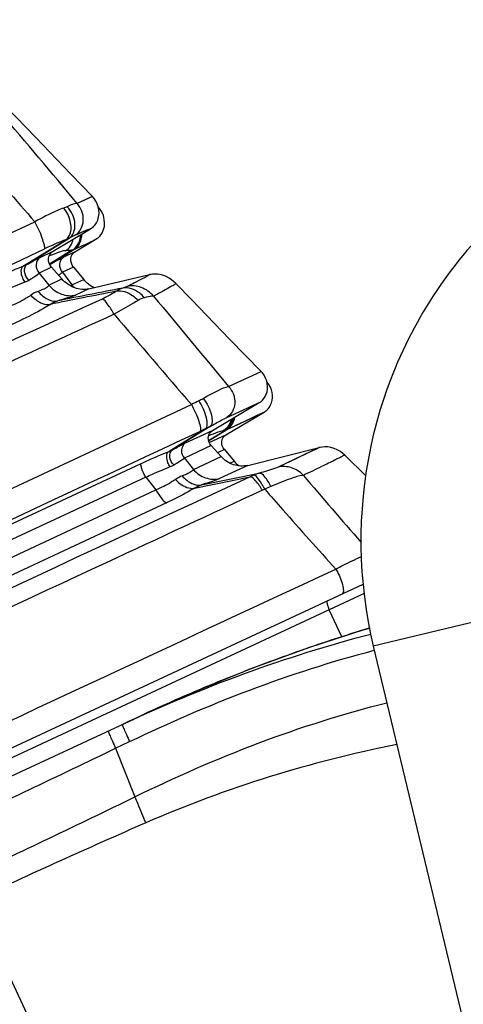
# Model space of a CAD drawing. Units: millimetres. Extents: x 0 to 841, y 0 to 594.
# Drawn here: x 498 to 500, y 249 to 253 of the extents above; entities that cross this region are included whole.
import ezdxf

# ---------------------------------------------------------------- set-up
doc = ezdxf.new("R2010")
doc.units = ezdxf.units.MM
doc.header["$LTSCALE"] = 46.255
doc.layers.get('0').update_dxf_attribs({"linetype": 'CONTINUOUS'})
doc.layers.add('ALL_FEATURES', color=7, linetype='CONTINUOUS')
doc.styles.get("Standard").update_dxf_attribs({"font": 'txt', "width": 0.8})
doc.dimstyles.new('DIMSTYLE_1', dxfattribs={"dimtxt": 3.2, "dimasz": 3, "dimexe": 2.5, "dimexo": 0, "dimgap": 0.8, "dimtad": 1, "dimdec": 0, "dimlfac": 25, "dimdsep": 46, "dimtxsty": 'STANDARD', "dimblk": 'OPEN', "dimblk1": 'OPEN', "dimblk2": 'OPEN', "dimcen": 0.09, "dimadec": 3, "dimazin": 2, "dimtp": 2, "dimtm": 2, "dimtfac": 1, "dimtdec": 0, "dimtofl": 0, "dimtmove": 0, "dimatfit": 3, "dimldrblk": 'OPEN', "dimfxl": 1, "dimtolj": 1, "dimarcsym": 0})
doc.dimstyles.new('DIMSTYLE_2', dxfattribs={"dimtxt": 3.2, "dimasz": 3, "dimexe": 2.5, "dimexo": 0, "dimgap": 0.8, "dimtad": 1, "dimdec": 0, "dimlfac": 25, "dimdsep": 46, "dimtxsty": 'STANDARD', "dimblk": 'OPEN', "dimblk1": 'OPEN', "dimblk2": 'OPEN', "dimcen": 0.09, "dimadec": 3, "dimazin": 2, "dimtp": 1.2, "dimtm": 1.2, "dimtfac": 1, "dimtdec": 0, "dimtofl": 0, "dimtmove": 0, "dimatfit": 3, "dimldrblk": 'OPEN', "dimfxl": 1, "dimtolj": 1, "dimarcsym": 0})

# ---------------------------------------------------------------- blocks, each defined once
blk = doc.blocks.new('_OPEN')
at = {"color": 0, "linetype": 'BYBLOCK'}
for p, q in [((0, 0), (-1, 0.1667)), ((-1, -0.1667), (0, 0)), ((-1, 0), (0, 0))]:
    blk.add_line(p, q, dxfattribs=at)
blk = doc.blocks.new('*D0')
at = {"color": 2, "linetype": 'CONTINUOUS'}
for p, q in [((263.7627, 413.7363), (262.0627, 413.7363)), ((443.2343, 413.7363), (263.7627, 413.7363)), ((264.5627, 413.7363), (264.5627, 302.3681)), ((264.5627, 191), (264.5627, 302.3681)), ((263.7627, 191), (262.0627, 191)), ((505.231, 191), (263.7627, 191))]:
    blk.add_line(p, q, dxfattribs=at)
at = {"color": 2, "linetype": 'CONTINUOUS', "xscale": 3, "yscale": 3, "zscale": 3}
for p, rotation in [((264.5627, 413.7363), 90), ((264.5627, 191), 270)]:
    blk.add_blockref('_OPEN', p, dxfattribs=dict(at, rotation=rotation))
at = {"color": 2, "linetype": 'CONTINUOUS', "insert": (260.5627, 302.3681), "char_height": 3.2, "width": 15.36, "attachment_point": 2, "rotation": 90, "line_spacing_factor": 0.9}
blk.add_mtext('5570', dxfattribs=at)
blk = doc.blocks.new('*D1')
at = {"color": 2, "linetype": 'CONTINUOUS'}
for p, q in [((271.7627, 357.6528), (270.0627, 357.6528)), ((447.4268, 357.6528), (271.7627, 357.6528)), ((272.5627, 357.6528), (272.5627, 274.3264)), ((272.5627, 191), (272.5627, 274.3264)), ((271.7627, 191), (270.0627, 191)), ((505.231, 191), (271.7627, 191))]:
    blk.add_line(p, q, dxfattribs=at)
at = {"color": 2, "linetype": 'CONTINUOUS', "xscale": 3, "yscale": 3, "zscale": 3}
for p, rotation in [((272.5627, 357.6528), 90), ((272.5627, 191), 270)]:
    blk.add_blockref('_OPEN', p, dxfattribs=dict(at, rotation=rotation))
at = {"color": 2, "linetype": 'CONTINUOUS', "insert": (268.5627, 274.3264), "char_height": 3.2, "width": 15.36, "attachment_point": 2, "rotation": 90, "line_spacing_factor": 0.9}
blk.add_mtext('4170', dxfattribs=at)
blk = doc.blocks.new('*D4')
at = {"color": 2, "linetype": 'CONTINUOUS'}
for p, q in [((366.4852, 249.2829), (366.4852, 141.8304)), ((541.0351, 200.04), (541.0351, 141.8304)), ((366.4852, 141.8304), (366.4852, 138.5304)), ((541.0351, 141.8304), (541.0351, 138.5304)), ((366.4852, 141.0304), (453.7602, 141.0304)), ((541.0351, 141.0304), (453.7602, 141.0304))]:
    blk.add_line(p, q, dxfattribs=at)
at = {"color": 2, "linetype": 'CONTINUOUS', "xscale": 3, "yscale": 3, "zscale": 3, "rotation": 180}
blk.add_blockref('_OPEN', (366.4852, 141.0304), dxfattribs=at)
at = {"color": 2, "linetype": 'CONTINUOUS', "xscale": 3, "yscale": 3, "zscale": 3}
blk.add_blockref('_OPEN', (541.0351, 141.0304), dxfattribs=at)
at = {"color": 2, "linetype": 'CONTINUOUS', "insert": (453.7602, 145.0304), "char_height": 3.2, "width": 15.36, "attachment_point": 2, "line_spacing_factor": 0.9}
blk.add_mtext('4360', dxfattribs=at)
blk = doc.blocks.new('*D22')
at = {"color": 2, "linetype": 'CONTINUOUS'}
for p, q in [((279.7627, 258.3314), (278.0627, 258.3314)), ((471.6833, 258.3314), (279.7627, 258.3314)), ((280.5627, 258.3314), (280.5627, 224.6657)), ((280.5627, 191), (280.5627, 224.6657)), ((279.7627, 191), (278.0627, 191)), ((505.231, 191), (279.7627, 191))]:
    blk.add_line(p, q, dxfattribs=at)
at = {"color": 2, "linetype": 'CONTINUOUS', "xscale": 3, "yscale": 3, "zscale": 3}
for p, rotation in [((280.5627, 258.3314), 90), ((280.5627, 191), 270)]:
    blk.add_blockref('_OPEN', p, dxfattribs=dict(at, rotation=rotation))
at = {"color": 2, "linetype": 'CONTINUOUS', "insert": (276.5627, 224.6657), "char_height": 3.2, "width": 15.36, "attachment_point": 2, "rotation": 90, "line_spacing_factor": 0.9}
blk.add_mtext('1680', dxfattribs=at)

msp = doc.modelspace()

# ---------------------------------------------------------------- linework, layer by layer
at = {"layer": 'ALL_FEATURES', "color": 9, "linetype": 'CONTINUOUS'}
for p, q in [((498.084974, 252.564073), (498.015625, 252.532646)), ((495.67283, 251.445882), (497.82395, 252.448968)), ((497.847812, 252.28769), (497.904468, 252.314109)), ((497.992518, 252.319805), (497.891103, 252.256914)), ((497.897173, 252.258097), (498.001639, 252.322994)), ((497.955108, 252.2897), (498.005832, 252.313353)), ((497.9, 252.242676), (497.843733, 252.216438)), ((498.000002, 252.243514), (497.949621, 252.220021)), ((497.887088, 252.161929), (497.946884, 252.189812)), ((497.992587, 252.162833), (498.045786, 252.187641)), ((498.069737, 252.144824), (498.008856, 252.116435)), ((497.755546, 252.000197), (495.973052, 251.169004)), ((498.702959, 251.701512), (498.850464, 251.77049)), ((498.695377, 251.561804), (498.842513, 251.628572)), ((495.851621, 250.368391), (498.534445, 251.619416)), ((498.694803, 251.505983), (498.864309, 251.585713)), ((498.597565, 251.509666), (498.432883, 251.407035)), ((498.616443, 251.518977), (498.448528, 251.414285)), ((498.507584, 251.445413), (498.629614, 251.502316)), ((498.612146, 251.457086), (498.685396, 251.502458)), ((498.612635, 251.455007), (498.694817, 251.505993)), ((498.615141, 251.447554), (498.690746, 251.48281)), ((498.623941, 251.43347), (498.502711, 251.376939)), ((498.683753, 251.415472), (498.653347, 251.401293)), ((499.114118, 251.424545), (498.927894, 251.335675)), ((498.502711, 251.376939), (498.543247, 251.324995)), ((498.543247, 251.324995), (498.669339, 251.383793)), ((498.708913, 251.353985), (498.728003, 251.362887)), ((496.156651, 250.349813), (498.306168, 251.352152)), ((498.789867, 251.343837), (498.661551, 251.284002)), ((498.326931, 251.290754), (496.190627, 250.294576)), ((498.326927, 251.290748), (498.373, 251.232856)), ((496.208538, 250.223551), (498.373004, 251.232861)), ((498.4215, 251.173814), (496.221955, 250.148147)), ((499.318538, 250.762916), (495.801376, 249.122832)), ((499.216942, 250.565183), (499.159351, 250.688686)), ((500.203584, 250.725585), (499.359552, 250.523017)), ((499.321561, 250.599245), (499.315372, 250.597281)), ((499.321184, 250.599176), (499.315375, 250.597346)), ((499.321561, 250.599245), (499.321184, 250.599176)), ((498.809365, 250.422267), (498.795534, 250.416929)), ((498.5463, 250.31562), (498.543987, 250.314634)), ((498.546302, 250.315609), (498.543992, 250.314611)), ((498.190659, 250.060197), (498.254207, 250.090666)), ((498.190659, 250.060197), (498.277323, 249.839526)), ((497.548381, 249.369733), (501.486954, 240.923434))]:
    msp.add_line(p, q, dxfattribs=at)
at = {"layer": 'ALL_FEATURES', "color": 7, "linetype": 'CONTINUOUS'}
for p, q in [((497.904468, 252.314109), (498.077276, 252.417554)), ((498.077152, 252.41748), (498.081179, 252.419962)), ((497.773186, 252.248534), (497.964384, 252.367591)), ((497.789736, 252.25613), (497.97943, 252.374471)), ((498.005832, 252.313353), (498.105252, 252.37288)), ((498.102058, 252.370965), (498.102669, 252.371322)), ((497.843733, 252.216438), (497.887088, 252.161929)), ((497.9, 252.242676), (497.946884, 252.189812)), ((497.949621, 252.220021), (497.992587, 252.162833)), ((498.000002, 252.243514), (498.045786, 252.187641)), ((498.069752, 252.144831), (498.344745, 252.209418)), ((498.629614, 251.502316), (498.842361, 251.628457)), ((498.690746, 251.48281), (498.864428, 251.585783)), ((498.864338, 251.585731), (498.864428, 251.585783)), ((498.623941, 251.43347), (498.669339, 251.383793)), ((498.683753, 251.415472), (498.728003, 251.362887)), ((498.789867, 251.343837), (499.114087, 251.424561)), ((499.32562, 251.296448), (499.229755, 251.390335)), ((498.547718, 251.240577), (498.801422, 251.292064)), ((498.580489, 251.255507), (498.841933, 251.308357)), ((495.728858, 249.133944), (499.313672, 250.805575)), ((499.343174, 250.605986), (499.321184, 250.599176)), ((499.359552, 250.523017), (502.007306, 239.490709)), ((495.565211, 248.93058), (498.295226, 250.203606))]:
    msp.add_line(p, q, dxfattribs=at)
for points in [[(498.084971, 252.564074), (497.987706, 252.665516), (497.827952, 252.831753), (497.693412, 252.971231)], [(498.081179, 252.419962), (498.08299, 252.421196), (498.085305, 252.422902), (498.088347, 252.42539), (498.092431, 252.429242), (498.097766, 252.435372), (498.103939, 252.444669), (498.109612, 252.456944), (498.113594, 252.471336), (498.115241, 252.487244), (498.114137, 252.504187), (498.110136, 252.521522), (498.103123, 252.538664), (498.092962, 252.554876), (498.084988, 252.564087)], [(498.105252, 252.37288), (498.106757, 252.373853), (498.108628, 252.375138), (498.111062, 252.376954), (498.114383, 252.379727), (498.118958, 252.384208), (498.124796, 252.39135), (498.130915, 252.401408), (498.136053, 252.413784), (498.139464, 252.427981), (498.140621, 252.443593), (498.139154, 252.460145), (498.134941, 252.476998), (498.127884, 252.493594), (498.117888, 252.509212), (498.11121, 252.51687)], [(498.463672, 252.169151), (498.453673, 252.178673), (498.435777, 252.192004), (498.417372, 252.201806), (498.39912, 252.208207), (498.382099, 252.211447), (498.367857, 252.212193), (498.357382, 252.21157), (498.350004, 252.210506), (498.344745, 252.209418)], [(498.850467, 251.770486), (498.707726, 251.916631), (498.534072, 252.096034), (498.463665, 252.169148)], [(498.84227, 251.628404), (498.842714, 251.628657), (498.843912, 251.629368), (498.845558, 251.630399), (498.848001, 251.63206), (498.851772, 251.634958), (498.857222, 251.639986), (498.863319, 251.647115), (498.869137, 251.656096), (498.873983, 251.666443), (498.877459, 251.677564), (498.879484, 251.689388), (498.879919, 251.701755), (498.878691, 251.714475), (498.875773, 251.727327), (498.871104, 251.740115), (498.864595, 251.752571), (498.856137, 251.764339), (498.850476, 251.770495)], [(498.864355, 251.585739), (498.86452, 251.585834), (498.865604, 251.586468), (498.867057, 251.587362), (498.869132, 251.58873), (498.872258, 251.591016), (498.876879, 251.594954), (498.882583, 251.600931), (498.888351, 251.608678), (498.89354, 251.617944), (498.897624, 251.628162), (498.900432, 251.639058), (498.90187, 251.650544), (498.901825, 251.662473), (498.900255, 251.674673), (498.897137, 251.686948), (498.892406, 251.699129), (498.885984, 251.710969), (498.877773, 251.722148), (498.876681, 251.723326)], [(499.229753, 251.390333), (499.223487, 251.396137), (499.210235, 251.406279), (499.196177, 251.41451), (499.181709, 251.420742), (499.167233, 251.424957), (499.15319, 251.427258), (499.140051, 251.427873), (499.128311, 251.427145), (499.118738, 251.425615), (499.114052, 251.42454)], [(499.321184, 250.599176), (499.064948, 250.51562), (498.804124, 250.420264), (498.545489, 250.315279), (498.295226, 250.203606)]]:
    msp.add_lwpolyline(points, dxfattribs=at)
at = {"layer": 'ALL_FEATURES', "color": 9, "linetype": 'CONTINUOUS'}
for points in [[(498.084971, 252.564075), (498.081474, 252.562627), (498.058803, 252.552406), (498.015625, 252.532646)], [(498.695444, 251.561841), (498.770382, 251.59612), (498.819041, 251.618236), (498.841107, 251.62805), (498.842361, 251.628457)], [(498.694795, 251.505979), (498.775346, 251.543615), (498.830353, 251.56944), (498.859538, 251.583324), (498.864338, 251.585731)], [(499.114054, 251.42454), (499.104246, 251.419567), (499.069842, 251.403036), (499.010961, 251.375023), (498.92795, 251.335693)]]:
    msp.add_lwpolyline(points, dxfattribs=at)
for centre, radius, start, end in [((466.157833, 226.105981), 41.391934, 39.6763785, 40.4232518), ((354.94778, 556.038996), 335.659874, 294.79965096, 295.20047403), ((498.049197, 251.208366), 1.112898, 92.919593, 94.501514), ((497.847036, 252.347024), 0.10207, 296.051373, 299.41306), ((498.114228, 252.26144), 0.156591, 219.029353, 225.924152), ((507.701755, 203.123341), 49.924137, 100.9796588, 101.3300268), ((508.042175, 201.05989), 52.023159, 100.8801171, 101.2104914), ((606.567672, 16.439867), 259.410738, 114.7094578, 115.29066251), ((583.551286, 322.26276), 110.354582, 219.47076007, 219.74746021), ((630.214594, 364.602199), 173.507264, 220.45168668, 220.62987372), ((499.153921, 250.478921), 1.297894, 116.849504, 118.509107), ((498.389193, 251.990938), 0.396495, 296.763211, 300.013228), ((-2.141082, 1321.816432), 1181.649395, 294.929104125, 295.071011276), ((499.340633, 249.857747), 1.811351, 114.219181, 115.093254), ((498.516135, 251.697893), 0.205085, 293.394261, 299.276841), ((498.960461, 249.69146), 1.831797, 98.63671, 98.839405), ((1024.207372, -879.187589), 1246.609733, 114.927296159, 115.070083043), ((498.907208, 251.085266), 0.232368, 106.309625, 112.792488), ((523.773212, 272.359232), 32.483512, 220.4174341, 221.1236459), ((498.930067, 251.071332), 0.175761, 110.91986, 114.825591), ((499.04733, 250.886912), 0.392336, 112.972924, 117.312963), ((501.566746, 243.276964), 7.658763, 107.0951918, 108.9571708), ((497.942494, 255.099681), 4.706989, 287.036616, 287.312542), ((501.627538, 243.100732), 7.845188, 109.1113369, 111.0524924), ((501.596813, 243.187961), 7.752707, 108.9536364, 109.1078443), ((501.689965, 242.938992), 8.018558, 111.1595669, 113.0820357), ((501.76165, 242.771156), 8.201062, 113.1006205, 115.0038997), ((500.53508, 244.640414), 5.540218, 101.118731, 113.489068), ((476.866153, 293.625481), 48.740616, 295.0497294, 296.0584625), ((512.455593, 217.419675), 35.256648, 113.6243616, 115.0127484)]:
    msp.add_arc(centre, radius, start, end, dxfattribs=at)
at = {"layer": 'ALL_FEATURES', "color": 7, "linetype": 'CONTINUOUS'}
msp.add_arc((498.835255, 251.452828), 0.139973, 219.983288, 232.94708, dxfattribs=at)
for points, knots in [([(501.309138, 253.025993), (501.008612, 253.025993), (500.398252, 252.885399), (499.675071, 252.29419), (499.279921, 251.44597), (499.288897, 250.817413), (499.359552, 250.523017)], [0, 0, 0, 0, 0.24915326, 0.49866339, 0.74899819, 1, 1, 1, 1]), ([(497.9, 252.242676), (497.890674, 252.252918), (497.880047, 252.280159), (497.893771, 252.307958), (497.904467, 252.31411)], [0, 0, 0, 0, 0.52887837, 1, 1, 1, 1]), ([(498.000002, 252.243514), (497.991309, 252.253864), (497.981728, 252.280586), (497.995407, 252.307342), (498.005832, 252.313354)], [0, 0, 0, 0, 0.52900258, 1, 1, 1, 1]), ([(498.069754, 252.144827), (498.048694, 252.139803), (498.000653, 252.144241), (497.962483, 252.172128), (497.946884, 252.189812)], [0, 0, 0, 0, 0.4786582, 1, 1, 1, 1]), ([(498.623941, 251.43347), (498.614904, 251.443109), (498.604828, 251.469971), (498.619051, 251.49629), (498.629615, 251.502313)], [0, 0, 0, 0, 0.52073566, 1, 1, 1, 1]), ([(498.683752, 251.415471), (498.675331, 251.425242), (498.66632, 251.451585), (498.680446, 251.476917), (498.690747, 251.482807)], [0, 0, 0, 0, 0.52084505, 1, 1, 1, 1]), ([(498.789875, 251.343804), (498.769181, 251.338595), (498.722614, 251.34118), (498.684531, 251.367107), (498.669339, 251.383793)], [0, 0, 0, 0, 0.4860352, 1, 1, 1, 1])]:
    msp.add_open_spline(points, degree=3, knots=knots, dxfattribs=at)
at = {"layer": 'ALL_FEATURES', "color": 9, "linetype": 'CONTINUOUS'}
for points, knots in [([(497.479962, 252.841424), (497.508567, 252.809304), (497.624, 252.67916), (497.738401, 252.548102), (497.823962, 252.44897)], [0, 0, 0, 0, 0.24724513, 1, 1, 1, 1]), ([(498.015666, 252.532684), (498.013127, 252.532681), (497.997278, 252.530073), (497.982586, 252.523364), (497.970437, 252.517711)], [0, 0, 0, 0, 0.15927466, 1, 1, 1, 1]), ([(497.979428, 252.374475), (497.999277, 252.386034), (498.015952, 252.447754), (497.99079, 252.496999), (497.970442, 252.517716)], [0, 0, 0, 0, 0.44165173, 1, 1, 1, 1]), ([(498.008081, 252.389487), (498.029449, 252.401757), (498.056219, 252.458012), (498.034477, 252.512197), (498.015642, 252.532662)], [0, 0, 0, 0, 0.46975333, 1, 1, 1, 1]), ([(497.955478, 252.511578), (497.945712, 252.508016), (497.900652, 252.489794), (497.857341, 252.467516), (497.823958, 252.448977)], [0, 0, 0, 0, 0.21398316, 1, 1, 1, 1]), ([(497.964365, 252.36763), (497.973224, 252.372748), (497.991202, 252.400273), (497.988378, 252.455067), (497.970001, 252.4947), (497.955478, 252.511578)], [0, 0, 0, 0, 0.19520228, 0.57518988, 1, 1, 1, 1]), ([(497.867532, 252.326148), (497.871384, 252.330493), (497.865026, 252.35026), (497.85811, 252.377016), (497.842419, 252.412954), (497.830577, 252.437044), (497.823948, 252.448994)], [0, 0, 0, 0, 0.13227796, 0.38297514, 0.68865991, 1, 1, 1, 1]), ([(498.008082, 252.389487), (498.006654, 252.388861), (497.996936, 252.384175), (497.987503, 252.378936), (497.979428, 252.374474)], [0, 0, 0, 0, 0.14455117, 1, 1, 1, 1]), ([(497.992511, 252.31982), (498.010396, 252.328769), (498.028053, 252.355338), (498.031437, 252.38249), (498.031587, 252.389943)], [0, 0, 0, 0, 0.72847999, 1, 1, 1, 1]), ([(498.001644, 252.322987), (498.018723, 252.332808), (498.034895, 252.359447), (498.037334, 252.386267), (498.037246, 252.393572)], [0, 0, 0, 0, 0.72949977, 1, 1, 1, 1]), ([(498.008149, 252.389526), (498.016444, 252.39312), (498.038768, 252.402619), (498.060951, 252.41254), (498.075285, 252.417681)], [0, 0, 0, 0, 0.37251376, 1, 1, 1, 1]), ([(498.075285, 252.417681), (498.076351, 252.418064), (498.079851, 252.419608), (498.077804, 252.41787), (498.07735, 252.417598)], [0, 0, 0, 0, 0.68151279, 1, 1, 1, 1]), ([(497.964366, 252.367629), (497.957317, 252.365021), (497.924502, 252.352277), (497.892355, 252.337868), (497.867322, 252.326049)], [0, 0, 0, 0, 0.21351556, 1, 1, 1, 1]), ([(498.001627, 252.322977), (498.014705, 252.329045), (498.04817, 252.345006), (498.082361, 252.359689), (498.102045, 252.370958)], [0, 0, 0, 0, 0.38860405, 1, 1, 1, 1]), ([(497.961853, 252.317829), (497.952356, 252.317204), (497.927678, 252.30893), (497.903816, 252.300072), (497.888922, 252.293943)], [0, 0, 0, 0, 0.37143602, 1, 1, 1, 1]), ([(497.635209, 252.189241), (497.647651, 252.195043), (497.69317, 252.215879), (497.739228, 252.235604), (497.773183, 252.248539)], [0, 0, 0, 0, 0.27421364, 1, 1, 1, 1]), ([(497.780304, 252.176135), (497.775651, 252.181553), (497.76316, 252.201846), (497.757604, 252.239344), (497.773183, 252.24854)], [0, 0, 0, 0, 0.28303539, 1, 1, 1, 1]), ([(497.79662, 252.184148), (497.78614, 252.194594), (497.773093, 252.218647), (497.779899, 252.25048), (497.789714, 252.256167)], [0, 0, 0, 0, 0.56607242, 1, 1, 1, 1]), ([(497.789714, 252.256167), (497.79664, 252.260072), (497.815905, 252.27075), (497.835054, 252.281727), (497.847812, 252.28769)], [0, 0, 0, 0, 0.36084642, 1, 1, 1, 1]), ([(497.847788, 252.287752), (497.836712, 252.281171), (497.823906, 252.252683), (497.83485, 252.226197), (497.84373, 252.216434)], [0, 0, 0, 0, 0.49398431, 1, 1, 1, 1]), ([(497.892369, 252.254172), (497.893067, 252.25495), (497.894566, 252.256398), (497.896274, 252.257593), (497.897164, 252.258111)], [0, 0, 0, 0, 0.50373953, 1, 1, 1, 1]), ([(497.897164, 252.258111), (497.904127, 252.26205), (497.92335, 252.27273), (497.942426, 252.283769), (497.955108, 252.2897)], [0, 0, 0, 0, 0.36361189, 1, 1, 1, 1]), ([(497.949621, 252.220021), (497.941376, 252.22989), (497.931435, 252.255805), (497.944219, 252.283408), (497.95511, 252.289701)], [0, 0, 0, 0, 0.50551554, 1, 1, 1, 1]), ([(497.796623, 252.184145), (497.802514, 252.18782), (497.818415, 252.198191), (497.835105, 252.207946), (497.843732, 252.216432)], [0, 0, 0, 0, 0.36459787, 1, 1, 1, 1]), ([(497.93191, 252.207097), (497.933968, 252.208464), (497.939997, 252.21258), (497.946082, 252.216715), (497.94962, 252.220016)], [0, 0, 0, 0, 0.33799844, 1, 1, 1, 1]), ([(498.344277, 252.209307), (498.35186, 252.211077), (498.277945, 252.17349), (498.270733, 252.169206), (498.24375, 252.155587)], [0, 0, 0, 0, 0.20485139, 1, 1, 1, 1]), ([(497.658259, 252.125511), (497.669349, 252.130309), (497.709827, 252.14764), (497.750352, 252.164942), (497.78029, 252.176112)], [0, 0, 0, 0, 0.27437861, 1, 1, 1, 1]), ([(497.887085, 252.161928), (497.885483, 252.155619), (497.867688, 252.14335), (497.850557, 252.137315), (497.838555, 252.133559)], [0, 0, 0, 0, 0.34104822, 1, 1, 1, 1]), ([(497.887085, 252.161927), (497.902573, 252.144245), (497.940272, 252.116287), (497.988016, 252.111517), (498.008881, 252.11644)], [0, 0, 0, 0, 0.52300599, 1, 1, 1, 1]), ([(497.992574, 252.162823), (497.992274, 252.161823), (497.991152, 252.159731), (497.98952, 252.158048), (497.988555, 252.157204)], [0, 0, 0, 0, 0.44888317, 1, 1, 1, 1]), ([(498.363154, 252.112067), (498.347743, 252.129076), (498.310664, 252.155861), (498.264131, 252.160365), (498.24376, 252.15559)], [0, 0, 0, 0, 0.52312719, 1, 1, 1, 1]), ([(498.463672, 252.169151), (498.464082, 252.168724), (498.461, 252.166571), (498.45509, 252.162167), (498.434756, 252.150738), (498.40428, 252.133835), (498.378183, 252.120002), (498.363154, 252.112067)], [0, 0, 0, 0, 0.01532805, 0.06104505, 0.24692745, 0.55974896, 1, 1, 1, 1]), ([(497.805638, 252.116032), (497.799158, 252.111056), (497.768561, 252.090245), (497.734613, 252.074754), (497.707631, 252.064743)], [0, 0, 0, 0, 0.22111884, 1, 1, 1, 1]), ([(497.805643, 252.116041), (497.81256, 252.108845), (497.836571, 252.08706), (497.870979, 252.070549), (497.893661, 252.074549)], [0, 0, 0, 0, 0.30234973, 1, 1, 1, 1]), ([(497.838556, 252.133558), (497.84497, 252.125827), (497.868215, 252.101754), (497.904728, 252.085693), (497.928148, 252.090409)], [0, 0, 0, 0, 0.29602825, 1, 1, 1, 1]), ([(498.008856, 252.116435), (498.005428, 252.114847), (497.978925, 252.104884), (497.951699, 252.097163), (497.928146, 252.090427)], [0, 0, 0, 0, 0.13361555, 1, 1, 1, 1]), ([(498.193179, 252.133609), (498.188936, 252.130664), (498.168536, 252.11763), (498.146864, 252.106704), (498.129581, 252.098743)], [0, 0, 0, 0, 0.21350408, 1, 1, 1, 1]), ([(498.292223, 252.092071), (498.284724, 252.09974), (498.257653, 252.123489), (498.218382, 252.139107), (498.19318, 252.133604)], [0, 0, 0, 0, 0.29369585, 1, 1, 1, 1]), ([(498.321346, 252.104419), (498.31442, 252.112427), (498.288377, 252.137969), (498.248251, 252.153288), (498.222558, 252.147894)], [0, 0, 0, 0, 0.28738387, 1, 1, 1, 1]), ([(498.243758, 252.155589), (498.242686, 252.155047), (498.235768, 252.152074), (498.228586, 252.149799), (498.22256, 252.147895)], [0, 0, 0, 0, 0.1597984, 1, 1, 1, 1]), ([(497.893658, 252.074548), (497.88381, 252.068246), (497.839089, 252.041091), (497.792363, 252.017343), (497.755546, 252.000197)], [0, 0, 0, 0, 0.223526, 1, 1, 1, 1]), ([(498.18366, 252.029553), (498.174419, 252.046131), (498.158785, 252.069689), (498.139866, 252.095613), (498.129919, 252.098903)], [0, 0, 0, 0, 0.64434309, 1, 1, 1, 1]), ([(498.292225, 252.092073), (498.284328, 252.087655), (498.247998, 252.067062), (498.21185, 252.046146), (498.183658, 252.029553)], [0, 0, 0, 0, 0.21667292, 1, 1, 1, 1]), ([(498.363154, 252.112066), (498.360639, 252.112149), (498.346427, 252.111195), (498.3326, 252.107541), (498.321345, 252.104419)], [0, 0, 0, 0, 0.17724938, 1, 1, 1, 1]), ([(498.183666, 252.029541), (497.982393, 251.93768), (497.173271, 251.566164), (496.366995, 251.188442), (495.76292, 250.900728)], [0, 0, 0, 0, 0.24849547, 1, 1, 1, 1]), ([(498.58752, 251.647609), (498.610698, 251.661092), (498.648052, 251.680776), (498.687361, 251.699255), (498.702944, 251.701604)], [0, 0, 0, 0, 0.62984151, 1, 1, 1, 1]), ([(498.702944, 251.701604), (498.721541, 251.681829), (498.743428, 251.628608), (498.716386, 251.573781), (498.695319, 251.56178)], [0, 0, 0, 0, 0.52821939, 1, 1, 1, 1]), ([(498.567728, 251.636896), (498.583047, 251.613616), (498.598912, 251.57639), (498.606094, 251.533281), (498.602774, 251.513536), (498.597565, 251.509667)], [0, 0, 0, 0, 0.61694307, 0.85635107, 1, 1, 1, 1]), ([(498.58752, 251.647609), (498.605446, 251.625728), (498.625839, 251.589106), (498.631645, 251.52809), (498.616427, 251.519005)], [0, 0, 0, 0, 0.61478938, 1, 1, 1, 1]), ([(498.534445, 251.619416), (498.541542, 251.607309), (498.553814, 251.582838), (498.568173, 251.546814), (498.574486, 251.520517), (498.576688, 251.501924), (498.572799, 251.498301)], [0, 0, 0, 0, 0.32544062, 0.63875472, 0.87674047, 1, 1, 1, 1]), ([(498.616425, 251.519008), (498.625551, 251.524185), (498.651721, 251.538751), (498.677766, 251.553682), (498.695444, 251.561841)], [0, 0, 0, 0, 0.35017948, 1, 1, 1, 1]), ([(498.715561, 251.553257), (498.714393, 251.547672), (498.708166, 251.527131), (498.69305, 251.508678), (498.678978, 251.501502)], [0, 0, 0, 0, 0.2653365, 1, 1, 1, 1]), ([(498.722597, 251.557226), (498.721565, 251.551334), (498.715685, 251.529673), (498.700081, 251.509988), (498.685382, 251.502486)], [0, 0, 0, 0, 0.26604562, 1, 1, 1, 1]), ([(498.729529, 251.561349), (498.728707, 251.555528), (498.723595, 251.533959), (498.708964, 251.514112), (498.694845, 251.505945)], [0, 0, 0, 0, 0.26491094, 1, 1, 1, 1]), ([(498.612768, 251.478901), (498.619927, 251.481867), (498.641596, 251.490348), (498.663564, 251.49917), (498.678974, 251.501509)], [0, 0, 0, 0, 0.33205852, 1, 1, 1, 1]), ([(498.448526, 251.414288), (498.45515, 251.417931), (498.474705, 251.428545), (498.49427, 251.439197), (498.507584, 251.445413)], [0, 0, 0, 0, 0.33972512, 1, 1, 1, 1]), ([(498.507592, 251.445479), (498.496894, 251.43919), (498.483679, 251.412315), (498.494022, 251.386281), (498.502705, 251.376934)], [0, 0, 0, 0, 0.49308653, 1, 1, 1, 1]), ([(498.306168, 251.352152), (498.317572, 251.35747), (498.359413, 251.376658), (498.401708, 251.394902), (498.43287, 251.407062)], [0, 0, 0, 0, 0.27333993, 1, 1, 1, 1]), ([(498.438651, 251.338119), (498.434171, 251.343315), (498.422222, 251.362769), (498.418067, 251.398324), (498.432869, 251.407063)], [0, 0, 0, 0, 0.28528194, 1, 1, 1, 1]), ([(498.454099, 251.345711), (498.444516, 251.355273), (498.432121, 251.378111), (498.438708, 251.408596), (498.448526, 251.414288)], [0, 0, 0, 0, 0.54397935, 1, 1, 1, 1]), ([(498.454104, 251.345711), (498.459756, 251.349125), (498.476144, 251.359218), (498.492651, 251.369249), (498.502706, 251.376933)], [0, 0, 0, 0, 0.34288375, 1, 1, 1, 1]), ([(499.229753, 251.390333), (499.230509, 251.389586), (499.222767, 251.387733), (499.217933, 251.383083), (499.201103, 251.375933), (499.181545, 251.3658), (499.154721, 251.352944), (499.107902, 251.33015), (499.069608, 251.311711), (499.042178, 251.298492)], [0, 0, 0, 0, 0.01527333, 0.06201673, 0.14020426, 0.24976109, 0.3906071, 0.56266206, 1, 1, 1, 1]), ([(498.326928, 251.290756), (498.319878, 251.302778), (498.311213, 251.321094), (498.306132, 251.340748), (498.304135, 251.350174), (498.30598, 251.352085)], [0, 0, 0, 0, 0.63664857, 0.8786047, 1, 1, 1, 1]), ([(498.326922, 251.290754), (498.337053, 251.295216), (498.374118, 251.311417), (498.411385, 251.327168), (498.438651, 251.338117)], [0, 0, 0, 0, 0.27363953, 1, 1, 1, 1]), ([(498.543245, 251.324995), (498.539754, 251.318863), (498.522649, 251.307409), (498.50488, 251.300341), (498.493151, 251.296354)], [0, 0, 0, 0, 0.36290563, 1, 1, 1, 1]), ([(498.543241, 251.324991), (498.558207, 251.308309), (498.595351, 251.282208), (498.641346, 251.278995), (498.661649, 251.284007)], [0, 0, 0, 0, 0.5172931, 1, 1, 1, 1]), ([(498.92795, 251.335693), (498.9241, 251.333877), (498.89585, 251.323345), (498.866842, 251.315235), (498.841941, 251.308327)], [0, 0, 0, 0, 0.14144059, 1, 1, 1, 1]), ([(498.894203, 251.248131), (498.886647, 251.264031), (498.874633, 251.286183), (498.851519, 251.309264), (498.841953, 251.308284)], [0, 0, 0, 0, 0.64671664, 1, 1, 1, 1]), ([(499.042178, 251.298492), (499.027402, 251.313915), (498.991232, 251.33777), (498.94735, 251.34045), (498.927818, 251.335639)], [0, 0, 0, 0, 0.51497976, 1, 1, 1, 1]), ([(498.461938, 251.279741), (498.45581, 251.275281), (498.427829, 251.256681), (498.397184, 251.242367), (498.373001, 251.232853)], [0, 0, 0, 0, 0.22579971, 1, 1, 1, 1]), ([(498.461935, 251.279744), (498.468597, 251.272832), (498.492014, 251.251741), (498.525681, 251.236479), (498.547751, 251.240507)], [0, 0, 0, 0, 0.29967204, 1, 1, 1, 1]), ([(498.493151, 251.296356), (498.499107, 251.289191), (498.521679, 251.265842), (498.557401, 251.250709), (498.580476, 251.255559)], [0, 0, 0, 0, 0.28323042, 1, 1, 1, 1]), ([(498.661551, 251.284002), (498.657597, 251.282119), (498.630991, 251.271417), (498.603637, 251.262813), (498.580475, 251.255563)], [0, 0, 0, 0, 0.15284226, 1, 1, 1, 1]), ([(498.856274, 251.23085), (498.847294, 251.245952), (498.832012, 251.267748), (498.811373, 251.290216), (498.801394, 251.292132)], [0, 0, 0, 0, 0.63357502, 1, 1, 1, 1]), ([(498.867306, 251.235508), (498.859191, 251.251348), (498.845668, 251.273149), (498.826713, 251.298141), (498.817187, 251.299489)], [0, 0, 0, 0, 0.6491078, 1, 1, 1, 1]), ([(499.042167, 251.298513), (499.022441, 251.296556), (498.972499, 251.279215), (498.923976, 251.260793), (498.894203, 251.248131)], [0, 0, 0, 0, 0.37990621, 1, 1, 1, 1]), ([(498.856283, 251.230834), (498.62014, 251.121531), (497.666627, 250.679131), (496.714156, 250.234485), (495.998237, 249.898283)], [0, 0, 0, 0, 0.24755253, 1, 1, 1, 1]), ([(498.373003, 251.232861), (498.381299, 251.218607), (498.395221, 251.198217), (498.412528, 251.17637), (498.421293, 251.173693)], [0, 0, 0, 0, 0.64278624, 1, 1, 1, 1]), ([(498.547747, 251.240508), (498.538595, 251.234898), (498.497515, 251.21082), (498.454922, 251.189391), (498.4215, 251.173814)], [0, 0, 0, 0, 0.22546947, 1, 1, 1, 1]), ([(498.867294, 251.235495), (498.894431, 251.204544), (499.001099, 251.083253), (499.108512, 250.962617), (499.189011, 250.873138)], [0, 0, 0, 0, 0.25484322, 1, 1, 1, 1]), ([(499.189022, 250.873174), (499.200028, 250.878993), (499.238593, 250.898922), (499.277659, 250.917981), (499.306188, 250.930022)], [0, 0, 0, 0, 0.28676395, 1, 1, 1, 1]), ([(496.002526, 249.387278), (496.265148, 249.509938), (497.327082, 250.00573), (498.389318, 250.500878), (499.189025, 250.873164)], [0, 0, 0, 0, 0.24732212, 1, 1, 1, 1]), ([(499.189026, 250.873169), (499.201425, 250.853305), (499.215415, 250.822703), (499.223845, 250.785713), (499.224308, 250.769437), (499.221518, 250.764323)], [0, 0, 0, 0, 0.60689173, 0.84899315, 1, 1, 1, 1]), ([(499.151726, 250.730058), (499.147398, 250.728232), (499.151388, 250.708129), (499.155252, 250.697418), (499.159351, 250.688686)], [0, 0, 0, 0, 0.32748984, 1, 1, 1, 1]), ([(499.221518, 250.764323), (499.221131, 250.763613), (499.220242, 250.762332), (499.218971, 250.7614), (499.21831, 250.761091)], [0, 0, 0, 0, 0.52551997, 1, 1, 1, 1]), ([(498.277323, 249.839526), (498.460605, 249.928609), (498.833823, 250.093865), (499.223462, 250.217008), (499.421013, 250.266921)], [0, 0, 0, 0, 0.50003087, 1, 1, 1, 1]), ([(498.219824, 250.168446), (498.219367, 250.168233), (498.22122, 250.165636), (498.221746, 250.162235), (498.225217, 250.155201), (498.2308, 250.141871), (498.24089, 250.11988), (498.249373, 250.101181), (498.254207, 250.090666)], [0, 0, 0, 0, 0.01778072, 0.06996418, 0.15560009, 0.27289255, 0.59188608, 1, 1, 1, 1]), ([(498.15671, 250.139016), (498.15624, 250.138796), (498.157851, 250.136098), (498.15847, 250.132638), (498.161773, 250.125474), (498.167324, 250.11196), (498.177319, 250.089705), (498.185819, 250.070813), (498.190662, 250.060199)], [0, 0, 0, 0, 0.0181127, 0.07042828, 0.15615368, 0.27349938, 0.59241361, 1, 1, 1, 1]), ([(498.277353, 249.839541), (498.281247, 249.829985), (498.297458, 249.790528), (498.314084, 249.751242), (498.326893, 249.721548)], [0, 0, 0, 0, 0.24189506, 1, 1, 1, 1])]:
    msp.add_open_spline(points, degree=3, knots=knots, dxfattribs=at)
for points in [[(497.970437, 252.517711), (497.965546, 252.515447), (497.960536, 252.513438), (497.955478, 252.511578)], [(497.961851, 252.317832), (497.980938, 252.327403), (497.994395, 252.349306), (497.99872, 252.370217)], [(497.964365, 252.36763), (497.969536, 252.369546), (497.974608, 252.371793), (497.979427, 252.374475)], [(498.001639, 252.322994), (497.998787, 252.321498), (497.995673, 252.320455), (497.992518, 252.319805)], [(497.789736, 252.25613), (497.784444, 252.253157), (497.778862, 252.250684), (497.773186, 252.248534)], [(497.78029, 252.176112), (497.785934, 252.178312), (497.791461, 252.180917), (497.796601, 252.184123)], [(497.838547, 252.133547), (497.826685, 252.129844), (497.815515, 252.123573), (497.805638, 252.116032)], [(498.222561, 252.147895), (498.212144, 252.144719), (498.202204, 252.139703), (498.193181, 252.133605)], [(497.893654, 252.074545), (497.904377, 252.081268), (497.915983, 252.086913), (497.928143, 252.090424)], [(498.32134, 252.104413), (498.311193, 252.101557), (498.301427, 252.09721), (498.292223, 252.09207)], [(498.685396, 251.502458), (498.688645, 251.50329), (498.691835, 251.504457), (498.694817, 251.505993)], [(498.448528, 251.414285), (498.443369, 251.411435), (498.437971, 251.408837), (498.432273, 251.40733)], [(498.438651, 251.338117), (498.443974, 251.34026), (498.449189, 251.342743), (498.454101, 251.345711)], [(498.493151, 251.296354), (498.481996, 251.292541), (498.471449, 251.286695), (498.461933, 251.279737)], [(498.817186, 251.299499), (498.811854, 251.297245), (498.80646, 251.294969), (498.801633, 251.291774)], [(498.547718, 251.240577), (498.558014, 251.246749), (498.569012, 251.251991), (498.580489, 251.255507)], [(498.219824, 250.168446), (498.582636, 250.337628), (498.961191, 250.477643), (499.348568, 250.578605)], [(498.254207, 250.090666), (498.610187, 250.261439), (498.981938, 250.404926), (499.363925, 250.504781)], [(497.406694, 249.687817), (497.668891, 249.810085), (497.929819, 249.935062), (498.190659, 250.060198)]]:
    msp.add_open_spline(points, degree=3, dxfattribs=at)
at = {"layer": 'ALL_FEATURES', "color": 7, "linetype": 'CONTINUOUS'}
msp.add_open_spline([(498.091815, 252.149642), (498.074213, 252.158916), (498.058357, 252.17222), (498.045786, 252.187641)], degree=3, dxfattribs=at)

# ---------------------------------------------------------------- dimensions: what is measured, and where the dimension line sits
at = {"color": 2, "linetype": 'CONTINUOUS'}
for base, p1, p2, angle, text, dimstyle, picture, middle in [((264.562744, 413.736268), (505.23102, 190.999993), (443.234312, 413.736268), 90, '5570', 'DIMSTYLE_1', '*D0', (264.562744, 302.368136)), ((272.562744, 357.652798), (505.23102, 190.999993), (447.426762, 357.652798), 90, '4170', 'DIMSTYLE_1', '*D1', (272.562744, 274.326398)), ((280.562744, 190.999993), (471.683264, 258.331368), (505.23102, 190.999993), 270, '1680', 'DIMSTYLE_2', '*D22', (280.562744, 224.985688)), ((366.48518, 141.030427), (541.035122, 200.039993), (366.48518, 249.282868), 180, '4360', 'DIMSTYLE_1', '*D4', (453.760154, 141.030427))]:
    dim = msp.add_linear_dim(base=base, p1=p1, p2=p2, angle=angle, text=text, dimstyle=dimstyle, dxfattribs=at)
    dim.commit()
    dim.dimension.update_dxf_attribs({"geometry": picture, "text_midpoint": middle, "dimtype": 160})

doc.saveas('drawing.dxf')
